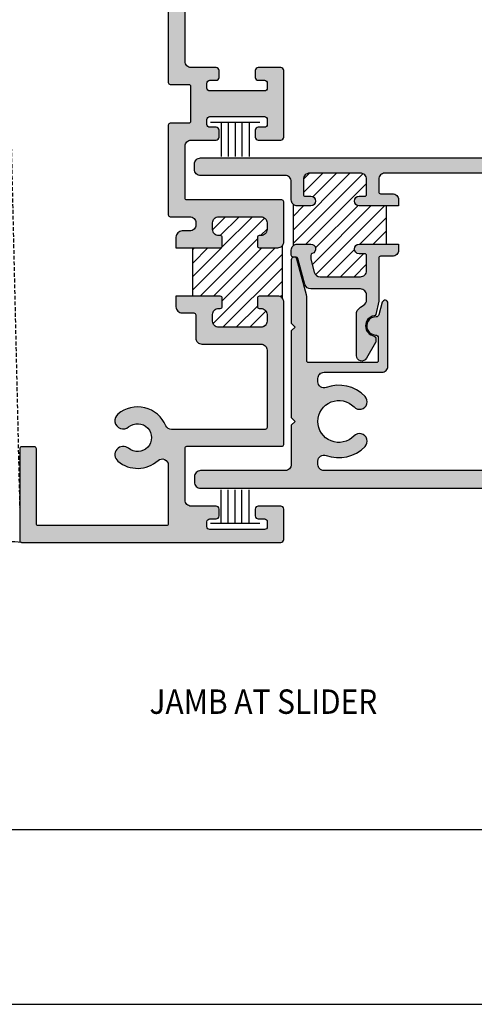
# Model space of a CAD drawing. Units: millimetres. Extents: x 2763 to 4278, y 1113 to 1393.
# Drawn here: x 4109 to 4139, y 1113 to 1177 of the extents above; entities that cross this region are included whole.
import ezdxf
from ezdxf.enums import TextEntityAlignment as Align

# ---------------------------------------------------------------- set-up
doc = ezdxf.new("R2010")
doc.units = ezdxf.units.MM
doc.linetypes.add('HIDDEN', pattern=[0.375, 0.25, -0.125])
for name, color, linetype in [('4', 4, 'Continuous'), ('6', 7, 'Continuous'), ('DIE', 5, 'Continuous')]:
    doc.layers.add(name, color=color, linetype=linetype)
doc.styles.add('spec', font='swissb.ttf', dxfattribs={"width": 0.9, "height": 2.4})
pattern_1 = [(45, (4360.81626, 1165.27866), (-0.4419417, 0.4419417), [])]

# ---------------------------------------------------------------- blocks, each defined once
blk = doc.blocks.new('W-S-1')
for p, q in [((0.346, 1.615), (0.346, -1.615)), ((0.346, 0.911), (2.563, 0.911)), ((0.346, 0.448), (2.563, 0.448)), ((0.346, 0), (2.563, 0)), ((0.346, -0.448), (2.563, -0.448)), ((0.346, -0.911), (2.563, -0.911))]:
    blk.add_line(p, q)

msp = doc.modelspace()

# ---------------------------------------------------------------- hatches: boundary and pattern name
h = msp.add_hatch(color=4)
h.paths.add_polyline_path([(4120.25, 1177.83, -0.414214), (4120.375, 1177.955), (4126.607, 1177.955, 0.414214), (4126.732, 1178.08), (4126.732, 1187.393, 0.414214), (4126.332, 1187.793), (4125.122, 1187.793, 0.414214), (4124.997, 1187.668), (4124.997, 1187.118, 0.414214), (4125.122, 1186.993), (4125.232, 1186.993, -0.414214), (4125.632, 1186.593), (4125.632, 1186.155, -0.414214), (4125.232, 1185.755), (4122.457, 1185.755, -0.414214), (4122.057, 1186.155), (4122.057, 1186.593, -0.414214), (4122.457, 1186.993), (4122.567, 1186.993, 0.414214), (4122.692, 1187.118), (4122.692, 1187.668, 0.414214), (4122.567, 1187.793), (4119.657, 1187.793), (4119.657, 1187.093, 0.414214), (4120.057, 1186.693), (4120.832, 1186.693, -0.414214), (4120.957, 1186.568), (4120.957, 1185.055, 0.414214), (4121.357, 1184.655), (4125.232, 1184.655, -0.414214), (4125.632, 1184.255), (4125.632, 1179.18, -0.414214), (4125.507, 1179.055), (4121.932, 1179.055), (4121.807, 1178.93), (4121.682, 1179.055), (4121.557, 1178.93), (4121.432, 1179.055), (4119.495, 1179.055, -0.478653), (4119.104, 1179.54, 0.232238), (4118.679, 1181.265, 1), (4117.837, 1180.558, -2.143779), (4116.434, 1180.558, 1), (4115.592, 1181.265, 0.232238), (4115.167, 1179.54, -0.478653), (4114.776, 1179.055), (4110.622, 1179.055, -0.414214), (4110.497, 1179.18), (4110.497, 1180.89, 0.414214), (4110.372, 1181.015), (4109.522, 1181.015, 0.414214), (4109.397, 1180.89), (4109.397, 1178.08, 0.414214), (4109.522, 1177.955), (4119.025, 1177.955, -0.414214), (4119.15, 1177.83), (4119.15, 1173.055, 0.414214), (4119.275, 1172.93), (4120.487, 1172.93, -0.414214), (4120.612, 1172.805), (4120.612, 1170.505, -0.414214), (4120.487, 1170.38), (4119.275, 1170.38, 0.414214), (4119.15, 1170.255), (4119.15, 1164.38, 0.414214), (4119.275, 1164.255), (4120.557, 1164.255, -0.414214), (4120.957, 1163.855), (4120.957, 1163.717, -0.414214), (4120.557, 1163.317), (4120.057, 1163.317, 0.414214), (4119.657, 1162.917), (4119.657, 1162.217), (4122.567, 1162.217, 0.414214), (4122.692, 1162.342), (4122.692, 1162.892, 0.414214), (4122.567, 1163.017), (4122.457, 1163.017, -0.414214), (4122.057, 1163.417), (4122.057, 1163.855, -0.414214), (4122.457, 1164.255), (4125.232, 1164.255, -0.414214), (4125.632, 1163.855), (4125.632, 1163.417, -0.414214), (4125.232, 1163.017), (4125.122, 1163.017, 0.414214), (4124.997, 1162.892), (4124.997, 1162.342, 0.414214), (4125.122, 1162.217), (4126.332, 1162.217, 0.414214), (4126.732, 1162.617), (4126.732, 1165.23, 0.414214), (4126.607, 1165.355), (4120.375, 1165.355, -0.414214), (4120.25, 1165.48), (4120.25, 1168.88, -0.414214), (4120.65, 1169.28), (4122.295, 1169.28, 0.414214), (4122.485, 1169.47), (4122.485, 1169.925, 0.414214), (4122.295, 1170.115), (4121.882, 1170.115, -0.414214), (4121.692, 1170.305), (4121.692, 1170.625, -0.414214), (4121.882, 1170.815), (4125.462, 1170.815, -0.414214), (4125.652, 1170.625), (4125.652, 1170.305, -0.414214), (4125.462, 1170.115), (4125.05, 1170.115, 0.414214), (4124.86, 1169.925), (4124.86, 1169.47, 0.414214), (4125.05, 1169.28), (4126.542, 1169.28, 0.414214), (4126.732, 1169.47), (4126.732, 1173.84, 0.414214), (4126.542, 1174.03), (4125.05, 1174.03, 0.414214), (4124.86, 1173.84), (4124.86, 1173.385, 0.414214), (4125.05, 1173.195), (4125.462, 1173.195, -0.414214), (4125.652, 1173.005), (4125.652, 1172.685, -0.414214), (4125.462, 1172.495), (4121.882, 1172.495, -0.414214), (4121.692, 1172.685), (4121.692, 1173.005, -0.414214), (4121.882, 1173.195), (4122.295, 1173.195, 0.414214), (4122.485, 1173.385), (4122.485, 1173.84, 0.414214), (4122.295, 1174.03), (4120.65, 1174.03, -0.414214), (4120.25, 1174.43)])
h.paths.add_polyline_path([(4126.732, 1158.642, 0.414214), (4126.332, 1159.042), (4125.122, 1159.042, 0.414214), (4124.997, 1158.917), (4124.997, 1158.367, 0.414214), (4125.122, 1158.242), (4125.232, 1158.242, -0.414214), (4125.632, 1157.842), (4125.632, 1157.405, -0.414214), (4125.232, 1157.005), (4122.457, 1157.005, -0.414214), (4122.057, 1157.405), (4122.057, 1157.842, -0.414214), (4122.457, 1158.242), (4122.567, 1158.242, 0.414214), (4122.692, 1158.367), (4122.692, 1158.917, 0.414214), (4122.567, 1159.042), (4119.657, 1159.042), (4119.657, 1158.342, 0.414214), (4120.057, 1157.942), (4120.832, 1157.942, -0.414214), (4120.957, 1157.817), (4120.957, 1156.305, 0.414214), (4121.357, 1155.905), (4125.232, 1155.905, -0.414214), (4125.632, 1155.505), (4125.632, 1150.43, -0.414214), (4125.507, 1150.305), (4119.362, 1150.305, -0.30204), (4118.993, 1150.55, 0.505196), (4115.841, 1151.314, 1), (4116.547, 1150.471, -2.143779), (4116.547, 1149.069, 1), (4115.841, 1148.226, 0.37366), (4118.483, 1148.272, -0.649219), (4119.15, 1147.975), (4119.15, 1144.13, -0.414214), (4119.025, 1144.005), (4110.622, 1144.005, -0.414214), (4110.497, 1144.13), (4110.497, 1149.041, 0.414214), (4110.372, 1149.166), (4109.522, 1149.166, 0.414214), (4109.397, 1149.041), (4109.397, 1143.03, 0.357103), (4109.497, 1142.907, -0.000704), (4109.522, 1142.905), (4126.542, 1142.905, 0.414214), (4126.732, 1143.095), (4126.732, 1145.09, 0.414214), (4126.542, 1145.28), (4125.05, 1145.28, 0.414214), (4124.86, 1145.09), (4124.86, 1144.635, 0.414214), (4125.05, 1144.445), (4125.462, 1144.445, -0.414214), (4125.652, 1144.255), (4125.652, 1143.935, -0.414214), (4125.462, 1143.745), (4121.882, 1143.745, -0.414214), (4121.692, 1143.935), (4121.692, 1144.255, -0.414214), (4121.882, 1144.445), (4122.295, 1144.445, 0.414214), (4122.485, 1144.635), (4122.485, 1145.09, 0.414214), (4122.295, 1145.28), (4120.65, 1145.28, -0.414214), (4120.25, 1145.68), (4120.25, 1149.08, -0.414214), (4120.375, 1149.205), (4126.607, 1149.205, 0.414214), (4126.732, 1149.33)])
h.paths.add_polyline_path([(4160.777, 1147.441), (4160.777, 1150.581), (4160.527, 1150.831), (4160.777, 1151.081), (4160.777, 1153.567, -1), (4161.472, 1153.567), (4161.472, 1152.995, 1), (4162.172, 1152.995), (4162.172, 1155.065, 0.999765), (4161.472, 1155.056, -1.012621), (4160.777, 1155.047), (4160.777, 1156.842), (4160.527, 1157.092), (4160.777, 1157.342), (4160.777, 1159.137, -1), (4161.472, 1159.137), (4161.472, 1159.12, 1), (4162.172, 1159.12), (4162.172, 1161.285, 1), (4161.472, 1161.285), (4161.472, 1160.617, -1), (4160.777, 1160.617), (4160.777, 1161.418, 0.876976), (4160.4, 1161.468), (4159.776, 1159.138, 0.065543), (4159.762, 1159.035), (4159.762, 1154.817, -0.414214), (4159.637, 1154.692), (4155.189, 1154.692, -0.414214), (4155.064, 1154.817), (4155.064, 1156.308, -0.404915), (4155.248, 1156.498, 1.000224), (4155.21, 1157.687, -0.348485), (4155.021, 1157.828), (4154.803, 1158.64, 0.876976), (4154.429, 1158.591), (4154.429, 1154.457, 0.414214), (4154.829, 1154.057), (4158.627, 1154.057, -0.414214), (4159.027, 1153.657), (4159.027, 1153.429, -0.523732), (4158.486, 1153.055, 0.300429), (4155.934, 1152.472, 1), (4156.658, 1151.781, -0.676523), (4159.027, 1150.831, -0.676523), (4156.658, 1149.881, 1), (4155.934, 1149.191, 0.300429), (4158.486, 1148.608, -0.523732), (4159.027, 1148.233), (4159.027, 1148.005, -0.414214), (4158.627, 1147.605), (4129.372, 1147.605, -0.414214), (4128.972, 1148.005), (4128.972, 1148.233, -0.523732), (4129.512, 1148.608, 0.300429), (4132.064, 1149.191, 1), (4131.341, 1149.881, -0.676523), (4128.972, 1150.831, -0.676523), (4131.341, 1151.781, 1), (4132.064, 1152.472, 0.300429), (4129.512, 1153.055, -0.523732), (4128.972, 1153.429), (4128.972, 1153.657, -0.414214), (4129.372, 1154.057), (4133.169, 1154.057, 0.414214), (4133.569, 1154.457), (4133.569, 1158.591, 0.876976), (4133.196, 1158.64), (4132.978, 1157.828, -0.348485), (4132.789, 1157.687, 1.000224), (4132.75, 1156.498, -0.404915), (4132.934, 1156.308), (4132.934, 1154.817, -0.414214), (4132.809, 1154.692), (4128.362, 1154.692, -0.414214), (4128.237, 1154.817), (4128.237, 1159.035, 0.065543), (4128.223, 1159.138), (4127.599, 1161.468, 0.876976), (4127.222, 1161.418), (4127.222, 1157.267), (4127.472, 1157.017), (4127.222, 1156.767), (4127.222, 1151.081), (4127.472, 1150.831), (4127.222, 1150.581), (4127.222, 1148.005, -0.414214), (4126.822, 1147.605), (4121.272, 1147.605, 0.414214), (4120.872, 1147.205), (4120.872, 1146.855, 0.414214), (4121.272, 1146.455), (4161.982, 1146.455, 0.414214), (4162.172, 1146.645), (4162.172, 1147.225, 0.57735), (4161.887, 1147.389), (4161.562, 1147.202), (4161.377, 1147.095, -0.57735)])
h.paths.add_polyline_path([(4132.964, 1161.535, -0.414214), (4133.089, 1161.66), (4133.864, 1161.66, 0.414214), (4134.264, 1162.06), (4134.264, 1162.46), (4131.681, 1162.46, 1), (4131.681, 1161.825), (4132.039, 1161.825, -0.414214), (4132.164, 1161.7), (4132.164, 1160.715, -0.414214), (4131.764, 1160.315), (4129.12, 1160.315, -0.339454), (4128.733, 1160.611), (4128.506, 1161.462), (4128.506, 1161.718, -0.331807), (4128.595, 1161.838, 0.86489), (4128.504, 1162.46), (4127.622, 1162.46, 0.414214), (4127.222, 1162.06), (4127.222, 1161.735, 0.414214), (4127.347, 1161.61), (4127.542, 1161.61, -0.339454), (4127.662, 1161.517), (4128.12, 1159.811, 0.339454), (4128.506, 1159.515), (4131.764, 1159.515, -0.414214), (4132.164, 1159.115), (4132.164, 1158.798, -0.265494), (4131.967, 1158.453, 0.074206), (4131.604, 1158.16, 0.187592), (4131.499, 1157.89), (4131.499, 1155.145, 0.767327), (4132.158, 1154.969), (4132.753, 1155.999, 0.131652), (4132.769, 1156.061), (4132.769, 1156.307, 0.36869), (4132.664, 1156.431, -0.851525), (4132.661, 1157.754, 0.304444), (4132.763, 1157.849), (4132.964, 1158.721)])
h.paths.add_polyline_path([(4171.672, 1167.705, 0.414214), (4171.272, 1168.105), (4121.272, 1168.105, 0.414214), (4120.872, 1167.705), (4120.872, 1167.355, 0.414214), (4121.272, 1166.955), (4126.822, 1166.955, -0.414214), (4127.222, 1166.555), (4127.222, 1165.36, 0.414214), (4127.622, 1164.96), (4128.504, 1164.96, 1), (4128.504, 1165.595), (4128.147, 1165.595, -0.414214), (4128.022, 1165.72), (4128.022, 1166.705, -0.414214), (4128.422, 1167.105), (4131.764, 1167.105, -0.414214), (4132.164, 1166.705), (4132.164, 1165.72, -0.414214), (4132.039, 1165.595), (4131.681, 1165.595, 1), (4131.681, 1164.96), (4134.264, 1164.96), (4134.264, 1165.36, 0.414214), (4133.864, 1165.76), (4133.089, 1165.76, -0.414214), (4132.964, 1165.885), (4132.964, 1166.705, -0.414214), (4133.364, 1167.105), (4154.635, 1167.105, -0.414214), (4155.035, 1166.705), (4155.035, 1165.885, -0.414214), (4154.91, 1165.76), (4154.135, 1165.76, 0.414214), (4153.735, 1165.36), (4153.735, 1164.96), (4156.318, 1164.96, 1), (4156.318, 1165.595), (4155.96, 1165.595, -0.414214), (4155.835, 1165.72), (4155.835, 1166.705, -0.414214), (4156.235, 1167.105), (4159.577, 1167.105, -0.414214), (4159.977, 1166.705), (4159.977, 1165.72, -0.414214), (4159.852, 1165.595), (4159.494, 1165.595, 1), (4159.494, 1164.96), (4160.377, 1164.96, 0.414214), (4160.777, 1165.36), (4160.777, 1166.705, -0.414214), (4161.177, 1167.105), (4167.612, 1167.105, -0.414214), (4167.737, 1166.98), (4167.737, 1165.515, 0.414214), (4168.137, 1165.115), (4168.945, 1165.115, 0.414214), (4169.07, 1165.24), (4169.07, 1165.69, 0.414214), (4168.945, 1165.815), (4168.559, 1165.815, -0.414214), (4168.434, 1165.94), (4168.434, 1166.98, -0.414214), (4168.559, 1167.105), (4170.85, 1167.105, -0.414214), (4170.975, 1166.98), (4170.975, 1165.94, -0.414214), (4170.85, 1165.815), (4170.465, 1165.815, 0.414214), (4170.34, 1165.69), (4170.34, 1165.24, 0.414214), (4170.465, 1165.115), (4171.272, 1165.115, 0.414214), (4171.672, 1165.515)])
h = msp.add_hatch()
h.set_pattern_fill('ANSI31', scale=5, style=0)
h.set_pattern_definition(pattern_1)
h.paths.add_polyline_path([(4245.507, 1169.533), (4244.275, 1169.533, 0.198912), (4244.185, 1169.57), (4244.058, 1169.57, -0.95113), (4244.026, 1170.204, 0.38517), (4244.312, 1170.52), (4244.312, 1171.493, 0.414214), (4243.918, 1171.887), (4241.134, 1171.887, 0.414214), (4240.74, 1171.493), (4240.74, 1170.52, 0.38517), (4241.026, 1170.204, -0.95113), (4240.994, 1169.57), (4240.333, 1169.57, -0.343757), (4239.95, 1169.868), (4239.939, 1165.998, -0.414214), (4240.333, 1166.392), (4240.994, 1166.392, -0.95113), (4241.026, 1165.758, 0.38517), (4240.74, 1165.442), (4240.74, 1164.752, 0.414214), (4241.134, 1164.358), (4243.918, 1164.358, 0.414214), (4244.312, 1164.752), (4244.312, 1165.442, 0.38517), (4244.026, 1165.758, -0.95113), (4244.058, 1166.392), (4244.185, 1166.392, 0.198912), (4244.275, 1166.429), (4245.507, 1166.429)])
h.paths.add_polyline_path([(4098.19, 1167.806), (4096.958, 1167.806, 0.198912), (4096.868, 1167.843), (4096.741, 1167.843, -0.95113), (4096.709, 1168.477, 0.38517), (4096.995, 1168.794), (4096.995, 1169.766, 0.414214), (4096.601, 1170.16), (4093.817, 1170.16, 0.414214), (4093.423, 1169.766), (4093.423, 1168.794, 0.38517), (4093.709, 1168.477, -0.95113), (4093.677, 1167.843), (4093.015, 1167.843, -0.343757), (4092.633, 1168.141), (4092.621, 1164.272, -0.414214), (4093.015, 1164.666), (4093.677, 1164.666, -0.95113), (4093.709, 1164.032, 0.38517), (4093.423, 1163.715), (4093.423, 1163.026, 0.414214), (4093.817, 1162.632), (4096.601, 1162.632, 0.414214), (4096.995, 1163.026), (4096.995, 1163.715, 0.38517), (4096.709, 1164.032, -0.95113), (4096.741, 1164.666), (4096.868, 1164.666, 0.198912), (4096.958, 1164.703), (4098.19, 1164.703)])
h = msp.add_hatch()
h.set_pattern_fill('ANSI31', scale=5, style=0)
h.set_pattern_definition(pattern_1)
h.paths.add_polyline_path([(4133.464, 1164.96), (4131.681, 1164.96, -1), (4131.681, 1165.595), (4132.039, 1165.595, 0.414214), (4132.164, 1165.72), (4132.164, 1166.705, 0.414214), (4131.764, 1167.105), (4128.422, 1167.105, 0.414214), (4128.022, 1166.705), (4128.022, 1165.72, 0.414214), (4128.147, 1165.595), (4128.504, 1165.595, -1), (4128.504, 1164.96), (4127.622, 1164.96, -0.198912), (4127.339, 1165.077), (4127.339, 1162.343, -0.198912), (4127.622, 1162.46), (4128.504, 1162.46, -0.86489), (4128.595, 1161.838, 0.331807), (4128.506, 1161.718), (4128.506, 1161.462), (4128.733, 1160.611, 0.339454), (4129.12, 1160.315), (4131.764, 1160.315, 0.414214), (4132.164, 1160.715), (4132.164, 1161.7, 0.414214), (4132.039, 1161.825), (4131.681, 1161.825, -1), (4131.681, 1162.46), (4133.464, 1162.46)])
h = msp.add_hatch()
h.set_pattern_fill('ANSI31', scale=5, style=0)
h.set_pattern_definition(pattern_1)
h.paths.add_polyline_path([(4126.615, 1159.042), (4126.615, 1162.335, -0.198912), (4126.332, 1162.217), (4124.997, 1162.217), (4124.997, 1163.017), (4125.232, 1163.017, 0.595841), (4125.567, 1163.636, 0.595841), (4125.232, 1164.255), (4122.457, 1164.255, 0.595841), (4122.123, 1163.636, 0.694451), (4122.542, 1163.015, -0.476085), (4122.692, 1162.892), (4122.692, 1162.217), (4120.757, 1162.217), (4120.757, 1159.042), (4122.692, 1159.042), (4122.692, 1158.242), (4122.457, 1158.242, 0.595841), (4122.123, 1157.624, 0.595841), (4122.457, 1157.005), (4125.232, 1157.005, 0.595841), (4125.567, 1157.624, 0.694451), (4125.148, 1158.245, -0.476085), (4124.997, 1158.367), (4124.997, 1159.042)])

# ---------------------------------------------------------------- linework, layer by layer
at = {"color": 7}
for p, q in [((4127.339, 1165.077), (4127.339, 1162.343)), ((4126.615, 1162.335), (4126.615, 1158.925))]:
    msp.add_line(p, q, dxfattribs=at)
at = {"color": 7, "ltscale": 6}
msp.add_line((4133.464, 1162.46), (4133.464, 1164.96), dxfattribs=at)
msp.add_line((4061.697, 1112.622), (4278.197, 1112.622))
at = {"color": 4, "ltscale": 6}
for points in [[(4154.635, 1167.105), (4133.364, 1167.105, 0.414214), (4132.964, 1166.705), (4132.964, 1165.885, 0.414214), (4133.089, 1165.76), (4133.864, 1165.76, -0.414214), (4134.264, 1165.36), (4134.264, 1164.96), (4131.681, 1164.96, -1), (4131.681, 1165.595), (4132.039, 1165.595, 0.414214), (4132.164, 1165.72), (4132.164, 1166.705, 0.414214), (4131.764, 1167.105), (4128.422, 1167.105, 0.414214), (4128.022, 1166.705), (4128.022, 1165.72, 0.414214), (4128.147, 1165.595), (4128.504, 1165.595, -1), (4128.504, 1164.96), (4127.622, 1164.96, -0.414214), (4127.222, 1165.36), (4127.222, 1166.555, 0.414214), (4126.822, 1166.955), (4121.272, 1166.955, -0.414214), (4120.872, 1167.355), (4120.872, 1167.705, -0.414214), (4121.272, 1168.105), (4171.272, 1168.105, -0.414214)], [(4158.627, 1147.605), (4129.372, 1147.605, -0.414214), (4128.972, 1148.005), (4128.972, 1148.233, -0.523732), (4129.512, 1148.608, 0.300429), (4132.064, 1149.191, 1), (4131.341, 1149.881, -0.676523), (4128.972, 1150.831, -0.676523), (4131.341, 1151.781, 1), (4132.064, 1152.472, 0.300429), (4129.512, 1153.055, -0.523732), (4128.972, 1153.429), (4128.972, 1153.657, -0.414214), (4129.372, 1154.057), (4133.169, 1154.057, 0.414214), (4133.569, 1154.457), (4133.569, 1158.591, 0.876976), (4133.196, 1158.64), (4132.978, 1157.828, -0.348485), (4132.789, 1157.687, 1.000224), (4132.75, 1156.498, -0.404915), (4132.934, 1156.308), (4132.934, 1154.817, -0.414214), (4132.809, 1154.692), (4128.362, 1154.692, -0.414214), (4128.237, 1154.817), (4128.237, 1159.035, 0.065543), (4128.223, 1159.138), (4127.599, 1161.468, 0.876976), (4127.222, 1161.418), (4127.222, 1157.267), (4127.472, 1157.017), (4127.222, 1156.767), (4127.222, 1151.081), (4127.472, 1150.831), (4127.222, 1150.581), (4127.222, 1148.005, -0.414214), (4126.822, 1147.605), (4121.272, 1147.605, 0.414214), (4120.872, 1147.205), (4120.872, 1146.855, 0.414214), (4121.272, 1146.455), (4161.982, 1146.455, 0.414214)]]:
    msp.add_lwpolyline(points, format="xyb", dxfattribs=at)
msp.add_lwpolyline([(4131.681, 1161.825, -1), (4131.681, 1162.46), (4134.264, 1162.46), (4134.264, 1162.06, -0.414214), (4133.864, 1161.66), (4133.089, 1161.66, 0.414214), (4132.964, 1161.535), (4132.964, 1158.721), (4132.763, 1157.849, -0.304444), (4132.661, 1157.754, 0.851525), (4132.664, 1156.431, -0.36869), (4132.769, 1156.307), (4132.769, 1156.061, -0.131652), (4132.753, 1155.999), (4132.158, 1154.969, -0.767327), (4131.499, 1155.145), (4131.499, 1157.89, -0.187592), (4131.604, 1158.16, -0.074206), (4131.967, 1158.453, 0.265494), (4132.164, 1158.798), (4132.164, 1159.115, 0.414214), (4131.764, 1159.515), (4128.506, 1159.515, -0.339454), (4128.12, 1159.811), (4127.662, 1161.517, 0.339454), (4127.542, 1161.61), (4127.347, 1161.61, -0.414214), (4127.222, 1161.735), (4127.222, 1162.06, -0.414214), (4127.622, 1162.46), (4128.504, 1162.46, -0.86489), (4128.595, 1161.838, 0.331807), (4128.506, 1161.718), (4128.506, 1161.462), (4128.733, 1160.611, 0.339454), (4129.12, 1160.315), (4131.764, 1160.315, 0.414214), (4132.164, 1160.715), (4132.164, 1161.7, 0.414214), (4132.039, 1161.825)], format="xyb", close=True, dxfattribs=at)
at = {"layer": '4', "linetype": 'HIDDEN'}
msp.add_line((4108.118, 1200.309), (4109.397, 1145.158), dxfattribs=at)
at = {"layer": '4'}
msp.add_arc((4108.634, 1134.133), 8.817, 84.22293, 95.77707, dxfattribs=at)
at = {"layer": '6', "color": 1}
msp.add_line((4080.697, 1124.072), (4265.497, 1124.072), dxfattribs=at)
at = {"layer": 'DIE', "color": 7}
msp.add_line((4120.757, 1159.042), (4120.757, 1162.217), dxfattribs=at)
at = {"layer": 'DIE', "color": 4}
msp.add_lwpolyline([(4119.15, 1177.83), (4119.15, 1173.055, 0.414214), (4119.275, 1172.93), (4120.487, 1172.93, -0.414214), (4120.612, 1172.805), (4120.612, 1170.505, -0.414214), (4120.487, 1170.38), (4119.275, 1170.38, 0.414214), (4119.15, 1170.255), (4119.15, 1164.38, 0.414214), (4119.275, 1164.255), (4120.557, 1164.255, -0.414214), (4120.957, 1163.855), (4120.957, 1163.717, -0.414214), (4120.557, 1163.317), (4120.057, 1163.317, 0.414214), (4119.657, 1162.917), (4119.657, 1162.217), (4122.567, 1162.217, 0.414214), (4122.692, 1162.342), (4122.692, 1162.892, 0.414214), (4122.567, 1163.017), (4122.457, 1163.017, -0.414214), (4122.057, 1163.417), (4122.057, 1163.855, -0.414214), (4122.457, 1164.255), (4125.232, 1164.255, -0.414214), (4125.632, 1163.855), (4125.632, 1163.417, -0.414214), (4125.232, 1163.017), (4125.122, 1163.017, 0.414214), (4124.997, 1162.892), (4124.997, 1162.342, 0.414214), (4125.122, 1162.217), (4126.332, 1162.217, 0.414214), (4126.732, 1162.617), (4126.732, 1165.23, 0.414214), (4126.607, 1165.355), (4120.375, 1165.355, -0.414214), (4120.25, 1165.48), (4120.25, 1168.88, -0.414214), (4120.65, 1169.28), (4122.295, 1169.28, 0.414214), (4122.485, 1169.47), (4122.485, 1169.925, 0.414214), (4122.295, 1170.115), (4121.882, 1170.115, -0.414214), (4121.692, 1170.305), (4121.692, 1170.625, -0.414214), (4121.882, 1170.815), (4125.462, 1170.815, -0.414214), (4125.652, 1170.625), (4125.652, 1170.305, -0.414214), (4125.462, 1170.115), (4125.05, 1170.115, 0.414214), (4124.86, 1169.925), (4124.86, 1169.47, 0.414214), (4125.05, 1169.28), (4126.542, 1169.28, 0.414214), (4126.732, 1169.47), (4126.732, 1173.84, 0.414214), (4126.542, 1174.03), (4125.05, 1174.03, 0.414214), (4124.86, 1173.84), (4124.86, 1173.385, 0.414214), (4125.05, 1173.195), (4125.462, 1173.195, -0.414214), (4125.652, 1173.005), (4125.652, 1172.685, -0.414214), (4125.462, 1172.495), (4121.882, 1172.495, -0.414214), (4121.692, 1172.685), (4121.692, 1173.005, -0.414214), (4121.882, 1173.195), (4122.295, 1173.195, 0.414214), (4122.485, 1173.385), (4122.485, 1173.84, 0.414214), (4122.295, 1174.03), (4120.65, 1174.03, -0.414214), (4120.25, 1174.43), (4120.25, 1177.83, -0.414214)], format="xyb", dxfattribs=at)
msp.add_lwpolyline([(4125.05, 1144.445), (4125.462, 1144.445, -0.414214), (4125.652, 1144.255), (4125.652, 1143.935, -0.414214), (4125.462, 1143.745), (4121.882, 1143.745, -0.414214), (4121.692, 1143.935), (4121.692, 1144.255, -0.414214), (4121.882, 1144.445), (4122.295, 1144.445, 0.414214), (4122.485, 1144.635), (4122.485, 1145.09, 0.414214), (4122.295, 1145.28), (4120.65, 1145.28, -0.414214), (4120.25, 1145.68), (4120.25, 1149.08, -0.414214), (4120.375, 1149.205), (4126.607, 1149.205, 0.414214), (4126.732, 1149.33), (4126.732, 1158.642, 0.414214), (4126.332, 1159.042), (4125.122, 1159.042, 0.414214), (4124.997, 1158.917), (4124.997, 1158.367, 0.414214), (4125.122, 1158.242), (4125.232, 1158.242, -0.414214), (4125.632, 1157.842), (4125.632, 1157.405, -0.414214), (4125.232, 1157.005), (4122.457, 1157.005, -0.414214), (4122.057, 1157.405), (4122.057, 1157.842, -0.414214), (4122.457, 1158.242), (4122.567, 1158.242, 0.414214), (4122.692, 1158.367), (4122.692, 1158.917, 0.414214), (4122.567, 1159.042), (4119.657, 1159.042), (4119.657, 1158.342, 0.414214), (4120.057, 1157.942), (4120.832, 1157.942, -0.414214), (4120.957, 1157.817), (4120.957, 1156.305, 0.414214), (4121.357, 1155.905), (4125.232, 1155.905, -0.414214), (4125.632, 1155.505), (4125.632, 1150.43, -0.414214), (4125.507, 1150.305), (4119.362, 1150.305, -0.30204), (4118.993, 1150.55, 0.505196), (4115.841, 1151.314, 1), (4116.547, 1150.471, -2.143779), (4116.547, 1149.069, 1), (4115.841, 1148.226, 0.37366), (4118.483, 1148.272, -0.649219), (4119.15, 1147.975), (4119.15, 1144.13, -0.414214), (4119.025, 1144.005), (4110.622, 1144.005, -0.414214), (4110.497, 1144.13), (4110.497, 1149.041, 0.414214), (4110.372, 1149.166), (4109.522, 1149.166, 0.414214), (4109.397, 1149.041), (4109.397, 1143.03, 0.414214), (4109.522, 1142.905), (4126.542, 1142.905, 0.414214), (4126.732, 1143.095), (4126.732, 1145.09, 0.414214), (4126.542, 1145.28), (4125.05, 1145.28, 0.414214), (4124.86, 1145.09), (4124.86, 1144.635, 0.414214)], format="xyb", close=True, dxfattribs=at)

# ---------------------------------------------------------------- block references
at = {"yscale": 1.000005748063303, "rotation": 270}
for p, xscale, zscale in [((4123.54, 1170.772), 1.000005748063303, 1.000005748063303), ((4123.54, 1143.788), -1.000005748063303, 1.000005748063289)]:
    msp.add_blockref('W-S-1', p, dxfattribs=dict(at, xscale=xscale, zscale=zscale))

# ---------------------------------------------------------------- texts
at = {"style": 'spec', "width": 0.9}
msp.add_text('JAMB AT SLIDER', height=1.6, dxfattribs=at).set_placement((4125.391, 1131.163), align=Align.BOTTOM_CENTER)

doc.saveas('drawing.dxf')
